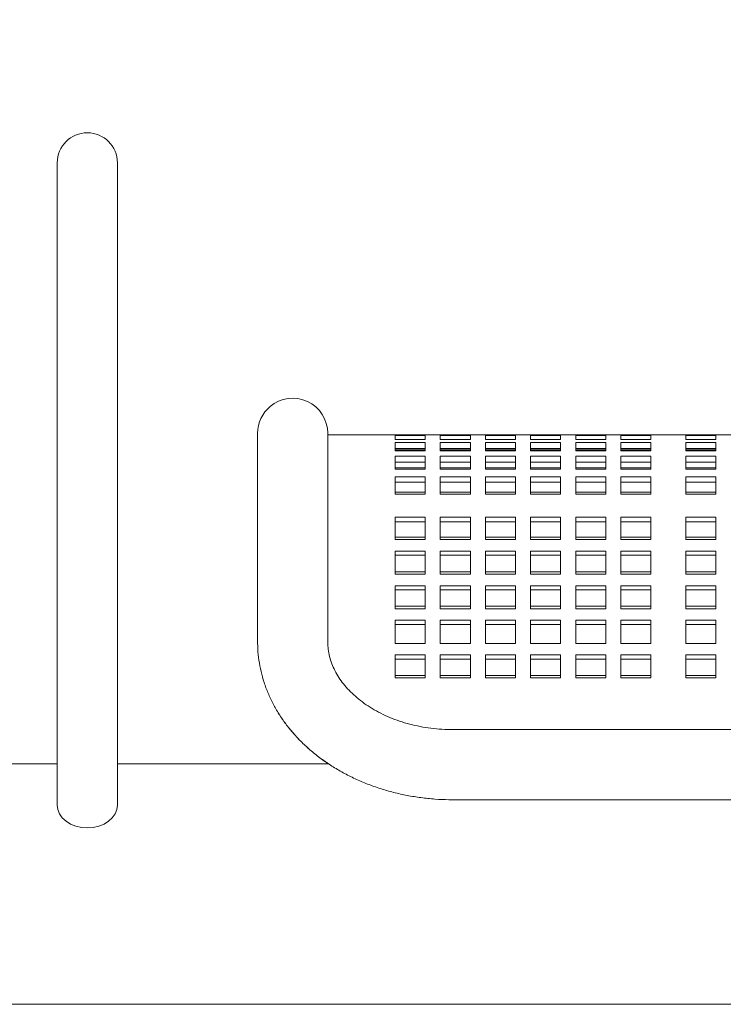
# Model space of a CAD drawing. Units: inches. Extents: x 0.1 to 8.5, y 0.3 to 10.8.
# Drawn here: x 1.3 to 1.7, y 3.2 to 3.8 of the extents above; entities that cross this region are included whole.
import ezdxf

# ---------------------------------------------------------------- set-up
doc = ezdxf.new("R2010")
doc.units = ezdxf.units.IN
doc.header["$MEASUREMENT"] = 0
doc.styles.add('SLDTEXTSTYLE0', font='TXT', dxfattribs={"width": 0.605})
doc.dimstyles.new('SLDDIMSTYLE1', dxfattribs={"dimtxt": 0.091003, "dimasz": 0.098425, "dimexe": 0, "dimexo": 0.0625, "dimgap": 0.022751, "dimtad": 0, "dimtih": 1, "dimtoh": 1, "dimlfac": 20, "dimrnd": 1e-09, "dimzin": 12, "dimdsep": 46, "dimlunit": 5, "dimtxsty": 'SLDTEXTSTYLE0', "dimsah": 1, "dimcen": 0.09, "dimadec": 0, "dimazin": 3, "dimtfac": 1, "dimtofl": 0, "dimtmove": 0, "dimatfit": 3, "dimfxl": 0, "dimfrac": 2, "dimtolj": 1, "dimtzin": 12, "dimarcsym": 0})

# ---------------------------------------------------------------- blocks, each defined once
blk = doc.blocks.new('_D_1')
at = {"color": 7, "linetype": 'Continuous', "lineweight": 0}
for p, q in [((0.14697, 3.38476), (0.14697, 4.3376)), ((4.72822, 3.38476), (4.72822, 4.3376)), ((0.14697, 4.29823), (4.72822, 4.29823))]:
    blk.add_line(p, q, dxfattribs=at)
for points in [[(0.14697, 4.29823), (0.2454, 4.28602), (0.2454, 4.31043)], [(4.72822, 4.29823), (4.6298, 4.31043), (4.6298, 4.28602)]]:
    blk.add_solid(points, dxfattribs=at)
at = {"color": 7, "linetype": 'Continuous', "lineweight": 0, "insert": (2.36242, 4.41908), "char_height": 0.09375, "attachment_point": 1, "style": 'SLDTEXTSTYLE0'}
blk.add_mtext('92"', dxfattribs=at)

msp = doc.modelspace()

# ---------------------------------------------------------------- linework, layer by layer
at = {"color": 7, "linetype": 'Continuous', "lineweight": 0}
for p, q in [((1.32509596, 3.72038947), (1.32509596, 3.54493944)), ((1.36259597, 3.54493944), (1.36259597, 3.72038947)), ((1.45009605, 3.55163945), (1.45009605, 3.49806585)), ((1.49384598, 3.49806585), (1.49384598, 3.55163945)), ((1.5359085, 3.55063943), (1.49384598, 3.55063943)), ((1.5359085, 3.55063943), (1.5359085, 3.55061197)), ((1.5546585, 3.55063943), (1.5359085, 3.55063943)), ((1.5359085, 3.55061197), (1.5546585, 3.55061197)), ((1.5546585, 3.55061197), (1.5546585, 3.55063943)), ((1.56405849, 3.55063943), (1.5546585, 3.55063943)), ((1.56405849, 3.55063943), (1.56405849, 3.55061197)), ((1.58280849, 3.55063943), (1.56405849, 3.55063943)), ((1.56405849, 3.55061197), (1.58280849, 3.55061197)), ((1.58280849, 3.55061197), (1.58280849, 3.55063943)), ((1.59220849, 3.55063943), (1.58280849, 3.55063943)), ((1.59220849, 3.55063943), (1.59220849, 3.55061197)), ((1.61095849, 3.55063943), (1.59220849, 3.55063943)), ((1.59220849, 3.55061197), (1.61095849, 3.55061197)), ((1.61095849, 3.55061197), (1.61095849, 3.55063943)), ((1.62035848, 3.55063943), (1.61095849, 3.55063943)), ((1.62035848, 3.55063943), (1.62035848, 3.55061197)), ((1.63910848, 3.55063943), (1.62035848, 3.55063943)), ((1.62035848, 3.55061197), (1.63910848, 3.55061197)), ((1.63910848, 3.55061197), (1.63910848, 3.55063943)), ((1.64850853, 3.55063943), (1.63910848, 3.55063943)), ((1.64850853, 3.55063943), (1.64850853, 3.55061197)), ((1.66725848, 3.55063943), (1.64850853, 3.55063943)), ((1.64850853, 3.55061197), (1.66725848, 3.55061197)), ((1.66725848, 3.55061197), (1.66725848, 3.55063943)), ((1.67665853, 3.55063943), (1.66725848, 3.55063943)), ((1.67665853, 3.55063943), (1.67665853, 3.55061197)), ((1.69540853, 3.55063943), (1.67665853, 3.55063943)), ((1.67665853, 3.55061197), (1.69540853, 3.55061197)), ((1.69540853, 3.55061197), (1.69540853, 3.55063943)), ((1.71715848, 3.55063943), (1.69540853, 3.55063943)), ((1.71715848, 3.55063943), (1.71715848, 3.55061197)), ((1.73590848, 3.55063943), (1.71715848, 3.55063943)), ((1.71715848, 3.55061197), (1.73590848, 3.55061197)), ((1.73590848, 3.55061197), (1.73590848, 3.55063943)), ((1.74530853, 3.55063943), (1.73590848, 3.55063943)), ((1.32509596, 3.54493944), (1.32509596, 3.31961194)), ((1.36259597, 3.31961194), (1.36259597, 3.54493944)), ((1.5359085, 3.55019316), (1.5359085, 3.54785655)), ((1.5546585, 3.55019316), (1.5359085, 3.55019316)), ((1.5359085, 3.54785655), (1.5546585, 3.54785655)), ((1.5359085, 3.54593917), (1.5359085, 3.54065342)), ((1.5546585, 3.54593917), (1.5359085, 3.54593917)), ((1.5546585, 3.54785655), (1.5546585, 3.55019316)), ((1.5546585, 3.54065342), (1.5546585, 3.54593917)), ((1.56405849, 3.55019316), (1.56405849, 3.54785655)), ((1.58280849, 3.55019316), (1.56405849, 3.55019316)), ((1.56405849, 3.54785655), (1.58280849, 3.54785655)), ((1.56405849, 3.54593917), (1.56405849, 3.54065342)), ((1.58280849, 3.54593917), (1.56405849, 3.54593917)), ((1.58280849, 3.54785655), (1.58280849, 3.55019316)), ((1.58280849, 3.54065342), (1.58280849, 3.54593917)), ((1.59220849, 3.55019316), (1.59220849, 3.54785655)), ((1.61095849, 3.55019316), (1.59220849, 3.55019316)), ((1.59220849, 3.54785655), (1.61095849, 3.54785655)), ((1.59220849, 3.54593917), (1.59220849, 3.54065342)), ((1.61095849, 3.54593917), (1.59220849, 3.54593917)), ((1.61095849, 3.54785655), (1.61095849, 3.55019316)), ((1.61095849, 3.54065342), (1.61095849, 3.54593917)), ((1.62035848, 3.55019316), (1.62035848, 3.54785655)), ((1.63910848, 3.55019316), (1.62035848, 3.55019316)), ((1.62035848, 3.54785655), (1.63910848, 3.54785655)), ((1.62035848, 3.54593917), (1.62035848, 3.54065342)), ((1.63910848, 3.54593917), (1.62035848, 3.54593917)), ((1.63910848, 3.54785655), (1.63910848, 3.55019316)), ((1.63910848, 3.54065342), (1.63910848, 3.54593917)), ((1.64850853, 3.55019316), (1.64850853, 3.54785655)), ((1.66725848, 3.55019316), (1.64850853, 3.55019316)), ((1.64850853, 3.54785655), (1.66725848, 3.54785655)), ((1.64850853, 3.54593917), (1.64850853, 3.54065342)), ((1.66725848, 3.54593917), (1.64850853, 3.54593917)), ((1.66725848, 3.54785655), (1.66725848, 3.55019316)), ((1.66725848, 3.54065342), (1.66725848, 3.54593917)), ((1.67665853, 3.55019316), (1.67665853, 3.54785655)), ((1.69540853, 3.55019316), (1.67665853, 3.55019316)), ((1.67665853, 3.54785655), (1.69540853, 3.54785655)), ((1.67665853, 3.54593917), (1.67665853, 3.54065342)), ((1.69540853, 3.54593917), (1.67665853, 3.54593917)), ((1.69540853, 3.54785655), (1.69540853, 3.55019316)), ((1.69540853, 3.54065342), (1.69540853, 3.54593917)), ((1.71715848, 3.55019316), (1.71715848, 3.54785655)), ((1.73590848, 3.55019316), (1.71715848, 3.55019316)), ((1.71715848, 3.54785655), (1.73590848, 3.54785655)), ((1.71715848, 3.54593917), (1.71715848, 3.54065342)), ((1.73590848, 3.54593917), (1.71715848, 3.54593917)), ((1.73590848, 3.54785655), (1.73590848, 3.55019316)), ((1.73590848, 3.54065342), (1.73590848, 3.54593917)), ((1.5546585, 3.54204422), (1.5359085, 3.54204422)), ((1.5546585, 3.54133143), (1.5359085, 3.54133143)), ((1.5359085, 3.54065342), (1.5546585, 3.54065342)), ((1.58280849, 3.54204422), (1.56405849, 3.54204422)), ((1.58280849, 3.54133143), (1.56405849, 3.54133143)), ((1.56405849, 3.54065342), (1.58280849, 3.54065342)), ((1.61095849, 3.54204422), (1.59220849, 3.54204422)), ((1.61095849, 3.54133143), (1.59220849, 3.54133143)), ((1.59220849, 3.54065342), (1.61095849, 3.54065342)), ((1.63910848, 3.54204422), (1.62035848, 3.54204422)), ((1.63910848, 3.54133143), (1.62035848, 3.54133143)), ((1.62035848, 3.54065342), (1.63910848, 3.54065342)), ((1.66725848, 3.54204422), (1.64850853, 3.54204422)), ((1.66725848, 3.54133143), (1.64850853, 3.54133143)), ((1.64850853, 3.54065342), (1.66725848, 3.54065342)), ((1.69540853, 3.54204422), (1.67665853, 3.54204422)), ((1.69540853, 3.54133143), (1.67665853, 3.54133143)), ((1.67665853, 3.54065342), (1.69540853, 3.54065342)), ((1.73590848, 3.54204422), (1.71715848, 3.54204422)), ((1.73590848, 3.54133143), (1.71715848, 3.54133143)), ((1.71715848, 3.54065342), (1.73590848, 3.54065342)), ((1.5359085, 3.53728588), (1.5359085, 3.52918428)), ((1.5546585, 3.53728588), (1.5359085, 3.53728588)), ((1.5546585, 3.53358423), (1.5359085, 3.53358423)), ((1.5546585, 3.52918428), (1.5546585, 3.53728588)), ((1.56405849, 3.53728588), (1.56405849, 3.52918428)), ((1.58280849, 3.53728588), (1.56405849, 3.53728588)), ((1.58280849, 3.53358423), (1.56405849, 3.53358423)), ((1.58280849, 3.52918428), (1.58280849, 3.53728588)), ((1.59220849, 3.53728588), (1.59220849, 3.52918428)), ((1.61095849, 3.53728588), (1.59220849, 3.53728588)), ((1.61095849, 3.53358423), (1.59220849, 3.53358423)), ((1.61095849, 3.52918428), (1.61095849, 3.53728588)), ((1.62035848, 3.53728588), (1.62035848, 3.52918428)), ((1.63910848, 3.53728588), (1.62035848, 3.53728588)), ((1.63910848, 3.53358423), (1.62035848, 3.53358423)), ((1.63910848, 3.52918428), (1.63910848, 3.53728588)), ((1.64850853, 3.53728588), (1.64850853, 3.52918428)), ((1.66725848, 3.53728588), (1.64850853, 3.53728588)), ((1.66725848, 3.53358423), (1.64850853, 3.53358423)), ((1.66725848, 3.52918428), (1.66725848, 3.53728588)), ((1.67665853, 3.53728588), (1.67665853, 3.52918428)), ((1.69540853, 3.53728588), (1.67665853, 3.53728588)), ((1.69540853, 3.53358423), (1.67665853, 3.53358423)), ((1.69540853, 3.52918428), (1.69540853, 3.53728588)), ((1.71715848, 3.53728588), (1.71715848, 3.52918428)), ((1.73590848, 3.53728588), (1.71715848, 3.53728588)), ((1.73590848, 3.53358423), (1.71715848, 3.53358423)), ((1.73590848, 3.52918428), (1.73590848, 3.53728588)), ((1.5546585, 3.53016746), (1.5359085, 3.53016746)), ((1.5359085, 3.52918428), (1.5546585, 3.52918428)), ((1.58280849, 3.53016746), (1.56405849, 3.53016746)), ((1.56405849, 3.52918428), (1.58280849, 3.52918428)), ((1.61095849, 3.53016746), (1.59220849, 3.53016746)), ((1.59220849, 3.52918428), (1.61095849, 3.52918428)), ((1.63910848, 3.53016746), (1.62035848, 3.53016746)), ((1.62035848, 3.52918428), (1.63910848, 3.52918428)), ((1.66725848, 3.53016746), (1.64850853, 3.53016746)), ((1.64850853, 3.52918428), (1.66725848, 3.52918428)), ((1.69540853, 3.53016746), (1.67665853, 3.53016746)), ((1.67665853, 3.52918428), (1.69540853, 3.52918428)), ((1.73590848, 3.53016746), (1.71715848, 3.53016746)), ((1.71715848, 3.52918428), (1.73590848, 3.52918428)), ((1.5359085, 3.52445158), (1.5359085, 3.5137387)), ((1.5546585, 3.52445158), (1.5359085, 3.52445158)), ((1.5546585, 3.52103675), (1.5359085, 3.52103675)), ((1.5546585, 3.5137387), (1.5546585, 3.52445158)), ((1.56405849, 3.52445158), (1.56405849, 3.5137387)), ((1.58280849, 3.52445158), (1.56405849, 3.52445158)), ((1.58280849, 3.52103675), (1.56405849, 3.52103675)), ((1.58280849, 3.5137387), (1.58280849, 3.52445158)), ((1.59220849, 3.52445158), (1.59220849, 3.5137387)), ((1.61095849, 3.52445158), (1.59220849, 3.52445158)), ((1.61095849, 3.52103675), (1.59220849, 3.52103675)), ((1.61095849, 3.5137387), (1.61095849, 3.52445158)), ((1.62035848, 3.52445158), (1.62035848, 3.5137387)), ((1.63910848, 3.52445158), (1.62035848, 3.52445158)), ((1.63910848, 3.52103675), (1.62035848, 3.52103675)), ((1.63910848, 3.5137387), (1.63910848, 3.52445158)), ((1.64850853, 3.52445158), (1.64850853, 3.5137387)), ((1.66725848, 3.52445158), (1.64850853, 3.52445158)), ((1.66725848, 3.52103675), (1.64850853, 3.52103675)), ((1.66725848, 3.5137387), (1.66725848, 3.52445158)), ((1.67665853, 3.52445158), (1.67665853, 3.5137387)), ((1.69540853, 3.52445158), (1.67665853, 3.52445158)), ((1.69540853, 3.52103675), (1.67665853, 3.52103675)), ((1.69540853, 3.5137387), (1.69540853, 3.52445158)), ((1.71715848, 3.52445158), (1.71715848, 3.5137387)), ((1.73590848, 3.52445158), (1.71715848, 3.52445158)), ((1.73590848, 3.52103675), (1.71715848, 3.52103675)), ((1.73590848, 3.5137387), (1.73590848, 3.52445158)), ((1.5546585, 3.51500225), (1.5359085, 3.51500225)), ((1.5359085, 3.5137387), (1.5546585, 3.5137387)), ((1.58280849, 3.51500225), (1.56405849, 3.51500225)), ((1.56405849, 3.5137387), (1.58280849, 3.5137387)), ((1.61095849, 3.51500225), (1.59220849, 3.51500225)), ((1.59220849, 3.5137387), (1.61095849, 3.5137387)), ((1.63910848, 3.51500225), (1.62035848, 3.51500225)), ((1.62035848, 3.5137387), (1.63910848, 3.5137387)), ((1.66725848, 3.51500225), (1.64850853, 3.51500225)), ((1.64850853, 3.5137387), (1.66725848, 3.5137387)), ((1.69540853, 3.51500225), (1.67665853, 3.51500225)), ((1.67665853, 3.5137387), (1.69540853, 3.5137387)), ((1.73590848, 3.51500225), (1.71715848, 3.51500225)), ((1.71715848, 3.5137387), (1.73590848, 3.5137387)), ((1.45009605, 3.49806585), (1.45009605, 3.42146602)), ((1.49384598, 3.42146602), (1.49384598, 3.49806585)), ((1.5546585, 3.49923635), (1.5359085, 3.49923635)), ((1.5359085, 3.49923635), (1.5359085, 3.48669843)), ((1.5546585, 3.49638501), (1.5359085, 3.49638501)), ((1.5546585, 3.48669843), (1.5546585, 3.49923635)), ((1.58280849, 3.49923635), (1.56405849, 3.49923635)), ((1.56405849, 3.49923635), (1.56405849, 3.48669843)), ((1.58280849, 3.49638501), (1.56405849, 3.49638501)), ((1.58280849, 3.48669843), (1.58280849, 3.49923635)), ((1.61095849, 3.49923635), (1.59220849, 3.49923635)), ((1.59220849, 3.49923635), (1.59220849, 3.48669843)), ((1.61095849, 3.49638501), (1.59220849, 3.49638501)), ((1.61095849, 3.48669843), (1.61095849, 3.49923635)), ((1.63910848, 3.49923635), (1.62035848, 3.49923635)), ((1.62035848, 3.49923635), (1.62035848, 3.48669843)), ((1.63910848, 3.49638501), (1.62035848, 3.49638501)), ((1.63910848, 3.48669843), (1.63910848, 3.49923635)), ((1.66725848, 3.49923635), (1.64850853, 3.49923635)), ((1.64850853, 3.49923635), (1.64850853, 3.48669843)), ((1.66725848, 3.49638501), (1.64850853, 3.49638501)), ((1.66725848, 3.48669843), (1.66725848, 3.49923635)), ((1.69540853, 3.49923635), (1.67665853, 3.49923635)), ((1.67665853, 3.49923635), (1.67665853, 3.48669843)), ((1.69540853, 3.49638501), (1.67665853, 3.49638501)), ((1.69540853, 3.48669843), (1.69540853, 3.49923635)), ((1.73590848, 3.49923635), (1.71715848, 3.49923635)), ((1.71715848, 3.49923635), (1.71715848, 3.48669843)), ((1.73590848, 3.49638501), (1.71715848, 3.49638501)), ((1.73590848, 3.48669843), (1.73590848, 3.49923635)), ((1.5546585, 3.48685753), (1.5359085, 3.48685753)), ((1.5359085, 3.48669843), (1.5359085, 3.4852698)), ((1.5359085, 3.4852698), (1.5546585, 3.4852698)), ((1.5546585, 3.4852698), (1.5546585, 3.48669843)), ((1.58280849, 3.48685753), (1.56405849, 3.48685753)), ((1.56405849, 3.48669843), (1.56405849, 3.4852698)), ((1.56405849, 3.4852698), (1.58280849, 3.4852698)), ((1.58280849, 3.4852698), (1.58280849, 3.48669843)), ((1.61095849, 3.48685753), (1.59220849, 3.48685753)), ((1.59220849, 3.48669843), (1.59220849, 3.4852698)), ((1.59220849, 3.4852698), (1.61095849, 3.4852698)), ((1.61095849, 3.4852698), (1.61095849, 3.48669843)), ((1.63910848, 3.48685753), (1.62035848, 3.48685753)), ((1.62035848, 3.48669843), (1.62035848, 3.4852698)), ((1.62035848, 3.4852698), (1.63910848, 3.4852698)), ((1.63910848, 3.4852698), (1.63910848, 3.48669843)), ((1.66725848, 3.48685753), (1.64850853, 3.48685753)), ((1.64850853, 3.48669843), (1.64850853, 3.4852698)), ((1.64850853, 3.4852698), (1.66725848, 3.4852698)), ((1.66725848, 3.4852698), (1.66725848, 3.48669843)), ((1.69540853, 3.48685753), (1.67665853, 3.48685753)), ((1.67665853, 3.48669843), (1.67665853, 3.4852698)), ((1.67665853, 3.4852698), (1.69540853, 3.4852698)), ((1.69540853, 3.4852698), (1.69540853, 3.48669843)), ((1.73590848, 3.48685753), (1.71715848, 3.48685753)), ((1.71715848, 3.48669843), (1.71715848, 3.4852698)), ((1.71715848, 3.4852698), (1.73590848, 3.4852698)), ((1.73590848, 3.4852698), (1.73590848, 3.48669843)), ((1.5546585, 3.47806902), (1.5359085, 3.47806902)), ((1.5359085, 3.47806902), (1.5359085, 3.46370565)), ((1.5546585, 3.46370565), (1.5546585, 3.47806902)), ((1.58280849, 3.47806902), (1.56405849, 3.47806902)), ((1.56405849, 3.47806902), (1.56405849, 3.46370565)), ((1.58280849, 3.46370565), (1.58280849, 3.47806902)), ((1.61095849, 3.47806902), (1.59220849, 3.47806902)), ((1.59220849, 3.47806902), (1.59220849, 3.46370565)), ((1.61095849, 3.46370565), (1.61095849, 3.47806902)), ((1.63910848, 3.47806902), (1.62035848, 3.47806902)), ((1.62035848, 3.47806902), (1.62035848, 3.46370565)), ((1.63910848, 3.46370565), (1.63910848, 3.47806902)), ((1.66725848, 3.47806902), (1.64850853, 3.47806902)), ((1.64850853, 3.47806902), (1.64850853, 3.46370565)), ((1.66725848, 3.46370565), (1.66725848, 3.47806902)), ((1.69540853, 3.47806902), (1.67665853, 3.47806902)), ((1.67665853, 3.47806902), (1.67665853, 3.46370565)), ((1.69540853, 3.46370565), (1.69540853, 3.47806902)), ((1.73590848, 3.47806902), (1.71715848, 3.47806902)), ((1.71715848, 3.47806902), (1.71715848, 3.46370565)), ((1.73590848, 3.46370565), (1.73590848, 3.47806902)), ((1.5546585, 3.47549786), (1.5359085, 3.47549786)), ((1.58280849, 3.47549786), (1.56405849, 3.47549786)), ((1.61095849, 3.47549786), (1.59220849, 3.47549786)), ((1.63910848, 3.47549786), (1.62035848, 3.47549786)), ((1.66725848, 3.47549786), (1.64850853, 3.47549786)), ((1.69540853, 3.47549786), (1.67665853, 3.47549786)), ((1.73590848, 3.47549786), (1.71715848, 3.47549786)), ((1.5546585, 3.46529168), (1.5359085, 3.46529168)), ((1.58280849, 3.46529168), (1.56405849, 3.46529168)), ((1.61095849, 3.46529168), (1.59220849, 3.46529168)), ((1.63910848, 3.46529168), (1.62035848, 3.46529168)), ((1.66725848, 3.46529168), (1.64850853, 3.46529168)), ((1.69540853, 3.46529168), (1.67665853, 3.46529168)), ((1.73590848, 3.46529168), (1.71715848, 3.46529168)), ((1.5359085, 3.46370565), (1.5546585, 3.46370565)), ((1.56405849, 3.46370565), (1.58280849, 3.46370565)), ((1.59220849, 3.46370565), (1.61095849, 3.46370565)), ((1.62035848, 3.46370565), (1.63910848, 3.46370565)), ((1.64850853, 3.46370565), (1.66725848, 3.46370565)), ((1.67665853, 3.46370565), (1.69540853, 3.46370565)), ((1.71715848, 3.46370565), (1.73590848, 3.46370565)), ((1.5546585, 3.45650486), (1.5359085, 3.45650486)), ((1.5359085, 3.45650486), (1.5359085, 3.44214149)), ((1.5546585, 3.45393371), (1.5359085, 3.45393371)), ((1.5546585, 3.44214149), (1.5546585, 3.45650486)), ((1.58280849, 3.45650486), (1.56405849, 3.45650486)), ((1.56405849, 3.45650486), (1.56405849, 3.44214149)), ((1.58280849, 3.45393371), (1.56405849, 3.45393371)), ((1.58280849, 3.44214149), (1.58280849, 3.45650486)), ((1.61095849, 3.45650486), (1.59220849, 3.45650486)), ((1.59220849, 3.45650486), (1.59220849, 3.44214149)), ((1.61095849, 3.45393371), (1.59220849, 3.45393371)), ((1.61095849, 3.44214149), (1.61095849, 3.45650486)), ((1.63910848, 3.45650486), (1.62035848, 3.45650486)), ((1.62035848, 3.45650486), (1.62035848, 3.44214149)), ((1.63910848, 3.45393371), (1.62035848, 3.45393371)), ((1.63910848, 3.44214149), (1.63910848, 3.45650486)), ((1.66725848, 3.45650486), (1.64850853, 3.45650486)), ((1.64850853, 3.45650486), (1.64850853, 3.44214149)), ((1.66725848, 3.45393371), (1.64850853, 3.45393371)), ((1.66725848, 3.44214149), (1.66725848, 3.45650486)), ((1.69540853, 3.45650486), (1.67665853, 3.45650486)), ((1.67665853, 3.45650486), (1.67665853, 3.44214149)), ((1.69540853, 3.45393371), (1.67665853, 3.45393371)), ((1.69540853, 3.44214149), (1.69540853, 3.45650486)), ((1.73590848, 3.45650486), (1.71715848, 3.45650486)), ((1.71715848, 3.45650486), (1.71715848, 3.44214149)), ((1.73590848, 3.45393371), (1.71715848, 3.45393371)), ((1.73590848, 3.44214149), (1.73590848, 3.45650486)), ((1.5546585, 3.44372753), (1.5359085, 3.44372753)), ((1.5359085, 3.44214149), (1.5546585, 3.44214149)), ((1.58280849, 3.44372753), (1.56405849, 3.44372753)), ((1.56405849, 3.44214149), (1.58280849, 3.44214149)), ((1.61095849, 3.44372753), (1.59220849, 3.44372753)), ((1.59220849, 3.44214149), (1.61095849, 3.44214149)), ((1.63910848, 3.44372753), (1.62035848, 3.44372753)), ((1.62035848, 3.44214149), (1.63910848, 3.44214149)), ((1.66725848, 3.44372753), (1.64850853, 3.44372753)), ((1.64850853, 3.44214149), (1.66725848, 3.44214149)), ((1.69540853, 3.44372753), (1.67665853, 3.44372753)), ((1.67665853, 3.44214149), (1.69540853, 3.44214149)), ((1.73590848, 3.44372753), (1.71715848, 3.44372753)), ((1.71715848, 3.44214149), (1.73590848, 3.44214149)), ((1.5546585, 3.43494071), (1.5359085, 3.43494071)), ((1.5359085, 3.43494071), (1.5359085, 3.42057734)), ((1.5546585, 3.42057734), (1.5546585, 3.43494071)), ((1.58280849, 3.43494071), (1.56405849, 3.43494071)), ((1.56405849, 3.43494071), (1.56405849, 3.42057734)), ((1.58280849, 3.42057734), (1.58280849, 3.43494071)), ((1.61095849, 3.43494071), (1.59220849, 3.43494071)), ((1.59220849, 3.43494071), (1.59220849, 3.42057734)), ((1.61095849, 3.42057734), (1.61095849, 3.43494071)), ((1.63910848, 3.43494071), (1.62035848, 3.43494071)), ((1.62035848, 3.43494071), (1.62035848, 3.42057734)), ((1.63910848, 3.42057734), (1.63910848, 3.43494071)), ((1.66725848, 3.43494071), (1.64850853, 3.43494071)), ((1.64850853, 3.43494071), (1.64850853, 3.42057734)), ((1.66725848, 3.42057734), (1.66725848, 3.43494071)), ((1.69540853, 3.43494071), (1.67665853, 3.43494071)), ((1.67665853, 3.43494071), (1.67665853, 3.42057734)), ((1.69540853, 3.42057734), (1.69540853, 3.43494071)), ((1.73590848, 3.43494071), (1.71715848, 3.43494071)), ((1.71715848, 3.43494071), (1.71715848, 3.42057734)), ((1.73590848, 3.42057734), (1.73590848, 3.43494071)), ((1.5546585, 3.43236956), (1.5359085, 3.43236956)), ((1.58280849, 3.43236956), (1.56405849, 3.43236956)), ((1.61095849, 3.43236956), (1.59220849, 3.43236956)), ((1.63910848, 3.43236956), (1.62035848, 3.43236956)), ((1.66725848, 3.43236956), (1.64850853, 3.43236956)), ((1.69540853, 3.43236956), (1.67665853, 3.43236956)), ((1.73590848, 3.43236956), (1.71715848, 3.43236956)), ((1.45009605, 3.42146602), (1.45009605, 3.42144443)), ((1.5359085, 3.42057734), (1.5546585, 3.42057734)), ((1.56405849, 3.42057734), (1.58280849, 3.42057734)), ((1.59220849, 3.42057734), (1.61095849, 3.42057734)), ((1.62035848, 3.42057734), (1.63910848, 3.42057734)), ((1.64850853, 3.42057734), (1.66725848, 3.42057734)), ((1.67665853, 3.42057734), (1.69540853, 3.42057734)), ((1.71715848, 3.42057734), (1.73590848, 3.42057734)), ((1.5546585, 3.41337656), (1.5359085, 3.41337656)), ((1.5359085, 3.41337656), (1.5359085, 3.39901319)), ((1.5546585, 3.41080541), (1.5359085, 3.41080541)), ((1.5546585, 3.39901319), (1.5546585, 3.41337656)), ((1.58280849, 3.41337656), (1.56405849, 3.41337656)), ((1.56405849, 3.41337656), (1.56405849, 3.39901319)), ((1.58280849, 3.41080541), (1.56405849, 3.41080541)), ((1.58280849, 3.39901319), (1.58280849, 3.41337656)), ((1.61095849, 3.41337656), (1.59220849, 3.41337656)), ((1.59220849, 3.41337656), (1.59220849, 3.39901319)), ((1.61095849, 3.41080541), (1.59220849, 3.41080541)), ((1.61095849, 3.39901319), (1.61095849, 3.41337656)), ((1.63910848, 3.41337656), (1.62035848, 3.41337656)), ((1.62035848, 3.41337656), (1.62035848, 3.39901319)), ((1.63910848, 3.41080541), (1.62035848, 3.41080541)), ((1.63910848, 3.39901319), (1.63910848, 3.41337656)), ((1.66725848, 3.41337656), (1.64850853, 3.41337656)), ((1.64850853, 3.41337656), (1.64850853, 3.39901319)), ((1.66725848, 3.41080541), (1.64850853, 3.41080541)), ((1.66725848, 3.39901319), (1.66725848, 3.41337656)), ((1.69540853, 3.41337656), (1.67665853, 3.41337656)), ((1.67665853, 3.41337656), (1.67665853, 3.39901319)), ((1.69540853, 3.41080541), (1.67665853, 3.41080541)), ((1.69540853, 3.39901319), (1.69540853, 3.41337656)), ((1.73590848, 3.41337656), (1.71715848, 3.41337656)), ((1.71715848, 3.41337656), (1.71715848, 3.39901319)), ((1.73590848, 3.41080541), (1.71715848, 3.41080541)), ((1.73590848, 3.39901319), (1.73590848, 3.41337656)), ((1.5546585, 3.40059923), (1.5359085, 3.40059923)), ((1.5359085, 3.39901319), (1.5546585, 3.39901319)), ((1.58280849, 3.40059923), (1.56405849, 3.40059923)), ((1.56405849, 3.39901319), (1.58280849, 3.39901319)), ((1.61095849, 3.40059923), (1.59220849, 3.40059923)), ((1.59220849, 3.39901319), (1.61095849, 3.39901319)), ((1.63910848, 3.40059923), (1.62035848, 3.40059923)), ((1.62035848, 3.39901319), (1.63910848, 3.39901319)), ((1.66725848, 3.40059923), (1.64850853, 3.40059923)), ((1.64850853, 3.39901319), (1.66725848, 3.39901319)), ((1.69540853, 3.40059923), (1.67665853, 3.40059923)), ((1.67665853, 3.39901319), (1.69540853, 3.39901319)), ((1.73590848, 3.40059923), (1.71715848, 3.40059923)), ((1.71715848, 3.39901319), (1.73590848, 3.39901319)), ((2.20947101, 3.36674121), (1.57197101, 3.36674121)), ((1.32509596, 3.34538943), (1.19336184, 3.34538943)), ((1.49443229, 3.34538943), (1.36259597, 3.34538943)), ((1.57197101, 3.32299122), (2.20947101, 3.32299122)), ((0.85634603, 3.19538941), (4.01884598, 3.19538941))]:
    msp.add_line(p, q, dxfattribs=at)
at = {"color": 7, "linetype": 'Continuous', "lineweight": 0, "flags": 128}
msp.add_lwpolyline([(1.32509596, 3.31961194), (1.32545629, 3.316852), (1.3265233, 3.31419813), (1.32825595, 3.31175234), (1.3305878, 3.30960857), (1.33342911, 3.30784924), (1.33667064, 3.30654192), (1.34018802, 3.30573691), (1.34384596, 3.30546505), (1.34750391, 3.30573691), (1.35102128, 3.30654192), (1.35426293, 3.30784924), (1.35710424, 3.30960857), (1.3594361, 3.31175234), (1.36116874, 3.31419813), (1.36223576, 3.316852), (1.36259597, 3.31961194)], dxfattribs=at)
at = {"color": 7, "linetype": 'Continuous', "lineweight": 0}
for centre, radius, start, end in [((1.34384601, 3.72038943), 0.01875, 360, 180), ((1.47197101, 3.55163943), 0.021875, 0, 130.00412394), ((1.47197101, 3.55163943), 0.021875, 130.00412394, 180)]:
    msp.add_arc(centre, radius, start, end, dxfattribs=at)
for points, knots in [([(1.45009605, 3.42146602), (1.45011952, 3.42001263), (1.45018107, 3.41620139), (1.45080955, 3.41005012), (1.45211044, 3.40306524), (1.45402797, 3.39618362), (1.45654027, 3.38943625), (1.45964025, 3.38285377), (1.46331416, 3.37646679), (1.46754736, 3.37030612), (1.47232167, 3.36440292), (1.47761565, 3.35878806), (1.48340383, 3.35349193), (1.48965715, 3.34854383), (1.49634275, 3.34397103), (1.50342464, 3.33979852), (1.51086446, 3.33604888), (1.51862175, 3.33274147), (1.52665476, 3.32989308), (1.53492076, 3.32751726), (1.54337642, 3.32562566), (1.55197825, 3.32422544), (1.56068219, 3.32332843), (1.56736501, 3.32301502), (1.57112954, 3.32299557), (1.57197101, 3.32299122)], [0, 0, 0, 0, 0.027207309, 0.071346289, 0.115489162, 0.159701608, 0.204049119, 0.248587635, 0.293358672, 0.338388811, 0.38368795, 0.4292509, 0.47505845, 0.521081706, 0.567286766, 0.61363672, 0.660097777, 0.706638664, 0.753234627, 0.799866922, 0.846521794, 0.893189982, 0.939868924, 0.986559248, 1, 1, 1, 1]), ([(1.45009605, 3.42144443), (1.45011952, 3.41999097), (1.45018107, 3.41617948), (1.45080954, 3.41002776), (1.45211047, 3.40304238), (1.45402788, 3.39616019), (1.4565403, 3.38941235), (1.45964016, 3.38282935), (1.46331415, 3.37644189), (1.46754713, 3.37028057), (1.47232222, 3.36437769), (1.47761328, 3.35875935), (1.48341245, 3.35347441), (1.48900003, 3.34898381), (1.49281702, 3.34643939), (1.4943921, 3.34538943)], [0, 0, 0, 0, 0.0491620849, 0.1289201642, 0.2086853986, 0.2885760261, 0.3687110944, 0.4491902617, 0.5300898829, 0.6114574604, 0.6933107783, 0.7756404775, 0.8584117332, 0.9415734179, 1, 1, 1, 1]), ([(1.57197101, 3.36674121), (1.57082047, 3.36675226), (1.56737153, 3.36678541), (1.56164019, 3.36716442), (1.55485169, 3.36803017), (1.54820694, 3.36932436), (1.54176156, 3.37102461), (1.53556773, 3.37311378), (1.5296743, 3.37556759), (1.52412674, 3.37835901), (1.51896555, 3.38145692), (1.5142264, 3.38482855), (1.50993829, 3.38843932), (1.50612417, 3.39225562), (1.50280076, 3.39624577), (1.49997948, 3.40038294), (1.49766906, 3.40464665), (1.49587436, 3.40902504), (1.49461889, 3.41351333), (1.49394916, 3.41767175), (1.49387675, 3.42033433), (1.49384598, 3.42146602)], [0, 0, 0, 0, 0.026887656, 0.08060019, 0.134292462, 0.187939531, 0.241531471, 0.295066957, 0.348552469, 0.402007168, 0.455456031, 0.508948858, 0.562563031, 0.616410524, 0.670643486, 0.725461934, 0.781114568, 0.837887787, 0.896063967, 0.955823541, 1, 1, 1, 1])]:
    msp.add_open_spline(points, degree=3, knots=knots, dxfattribs=at)

# ---------------------------------------------------------------- dimensions: what is measured, and where the dimension line sits
dim = msp.add_linear_dim(base=(4.7282210057, 4.3690606911), p1=(0.1469710057, 3.3453894312), p2=(4.7282210057, 3.3453894312), dimstyle='SLDDIMSTYLE1', dxfattribs=at)
dim.commit()
dim.dimension.update_dxf_attribs({"geometry": '_D_1', "text_midpoint": (2.4375960057, 4.3690606911), "dimtype": 160})

doc.saveas('drawing.dxf')
